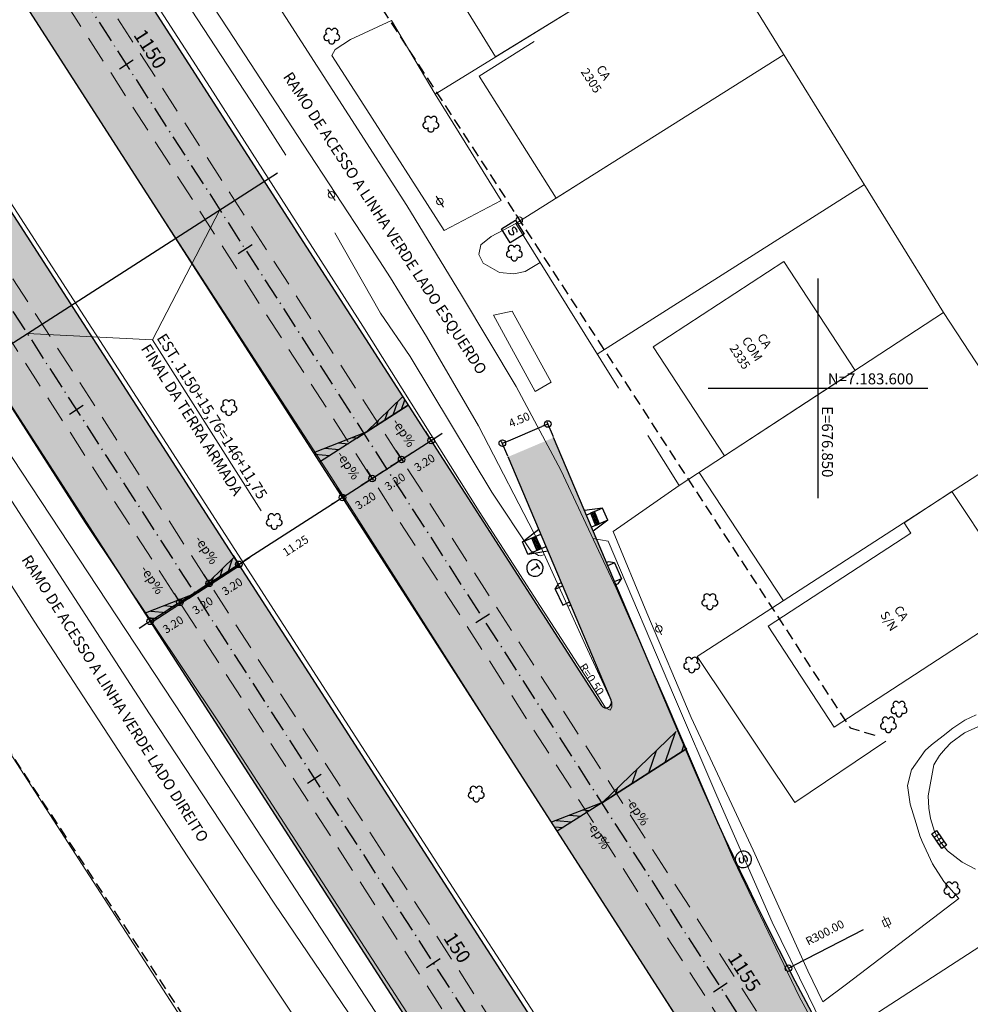
# Model space of a CAD drawing. Units: metres. Extents: x 675189 to 677836, y 7181896 to 7185334.
# Drawn here: x 676777 to 676864, y 7183544 to 7183634 of the extents above; entities that cross this region are included whole.
import ezdxf

# ---------------------------------------------------------------- set-up
doc = ezdxf.new("R2010")
doc.units = ezdxf.units.M
doc.header["$PDMODE"] = 1
doc.linetypes.add('DASHED2', pattern=[0.375, 0.25, -0.125])
doc.linetypes.add('LIN3', pattern=[3, 2, -0.5, 0, -0.5])
for name, color, linetype, lineweight in [('L-CALCADA', 44, 'Continuous', 0), ('L-EDIF_ALVENARIA', 2, 'Continuous', 0), ('L-EDIF_COMERCIAL', 2, 'Continuous', 0), ('L-EDIFICACAO', 2, 'Continuous', 0), ('L-ILU', 7, 'Continuous', 0), ('L-MURO_ALVENARIA', 252, 'Continuous', 0), ('L-MURO_GRADE', 252, 'Continuous', 0), ('L-TOPONIMIA_VIAS', 7, 'Continuous', 0), ('L-VEG', 7, 'Continuous', 0), ('L-VIA_ PAVIMENTADA', 210, 'Continuous', 0), ('P-superelevaocao', 7, 'Continuous', 30), ('PG-FAIXA DE TRAFEGO', 7, 'DASHED2', 0), ('POSTE_CIRCULAR', 7, 'Continuous', 0), ('POSTE_DUPLO_T', 7, 'Continuous', 0), ('TEXTOS_COORDENADAS', 20, 'Continuous', 15)]:
    doc.layers.add(name, color=color, linetype=linetype, lineweight=lineweight)
for name, color, linetype in [('L-DRE', 7, 'Continuous'), ('L-SRV', 7, 'Continuous'), ('MALHA_COORDENADAS', 20, 'Continuous'), ('PG-ALIN PREDIAL PROPOSTO', 164, 'DASHED2'), ('PG-COTA', 1, 'Continuous'), ('PG-EIXO 0', 1, 'LIN3'), ('PG-EIXO 1000', 1, 'LIN3'), ('PG-EST EX 0', 2, 'Continuous'), ('PG-EST EX 1000', 2, 'Continuous'), ('PG-GUIAS-CC-L2.4', 1, 'Continuous'), ('PG-GUIAS-DF-L2.4', 3, 'Continuous'), ('PG-MFIO', 5, 'Continuous'), ('PG-SOLIDOS EX 0', 254, 'Continuous'), ('PG-SOLIDOS EX 1000', 254, 'Continuous')]:
    doc.layers.add(name, color=color, linetype=linetype)
doc.styles.add('ARIAL', font='arial.ttf', dxfattribs={"height": 2})
doc.styles.add('SIMPLEX', font='simplex.shx', dxfattribs={"height": 0.75})
doc.styles.get("Standard").update_dxf_attribs({"font": 'simplex.shx', "height": 0.75})
doc.dimstyles.new('COTAS', dxfattribs={"dimtxt": 0.75, "dimasz": 0.6, "dimexe": 0.18, "dimexo": 0.0625, "dimgap": 1, "dimtad": 2, "dimzin": 0, "dimdsep": 46, "dimtxsty": 'SIMPLEX', "dimblk": 'ORIGIN', "dimcen": 0, "dimclrd": 256, "dimclre": 256, "dimclrt": 2, "dimaunit": 1, "dimadec": 5, "dimazin": 0, "dimtfac": 1, "dimtofl": 0, "dimtmove": 0, "dimatfit": 3, "dimldrblk": 'ORIGIN', "dimfxl": 1, "dimtolj": 1, "dimtzin": 0, "dimarcsym": 1})
doc.dimstyles.get("Standard").update_dxf_attribs({"dimtxt": 0.18, "dimasz": 0.18, "dimexe": 0.18, "dimexo": 0.0625, "dimgap": 0.09, "dimtad": 0, "dimtih": 1, "dimtoh": 1, "dimdec": 4, "dimzin": 0, "dimdsep": 46, "dimtxsty": 'Standard', "dimcen": 0.09, "dimaunit": 1, "dimadec": 5, "dimazin": 0, "dimtfac": 1, "dimtdec": 4, "dimtofl": 0, "dimtmove": 0, "dimatfit": 3, "dimfxl": 1, "dimtolj": 1, "dimtzin": 0, "dimarcsym": 0})

# ---------------------------------------------------------------- blocks, each defined once
blk = doc.blocks.new('cruz')
at = {"layer": 'MALHA_COORDENADAS', "flags": 128}
for points in [[(0, -10), (0, 10)], [(-10, 0), (10, 0)]]:
    blk.add_lwpolyline(points, dxfattribs=at)
blk = doc.blocks.new('AeccTickLine')
blk.add_line((0, -0.5), (0, 0.5))
blk = doc.blocks.new('_Origin')
at = {"color": 0, "linetype": 'ByBlock', "lineweight": -2}
blk.add_line((0, 0), (-1, 0), dxfattribs=at)
blk.add_circle((0, 0), 0.5, dxfattribs=at)
blk = doc.blocks.new('*D210')
at = {"layer": 'Defpoints', "color": 0, "transparency": 16777216}
for p in [(677113.91, 7183684.729), (676847.314, 7183547.154)]:
    blk.add_point(p, dxfattribs=at)
at = {"layer": 'PG-COTA', "lineweight": -2, "transparency": 16777216}
blk.add_line((676854.125, 7183550.669), (676847.848, 7183547.429), dxfattribs=at)
at = {"layer": 'PG-COTA', "lineweight": -2, "transparency": 16777216, "xscale": 0.6, "yscale": 0.6, "zscale": 0.6, "rotation": 207.2957458697515}
blk.add_blockref('_Origin', (676847.314, 7183547.154), dxfattribs=at)
at = {"layer": 'PG-COTA', "color": 2, "transparency": 16777216, "insert": (676850.622, 7183550.408), "char_height": 0.75, "attachment_point": 5, "rotation": 27.29575, "style": 'SIMPLEX'}
blk.add_mtext('\\A1;R300.00', dxfattribs=at)
blk = doc.blocks.new('*D55')
at = {"layer": 'Defpoints', "color": 0, "transparency": 16777216}
for p in [(676825.383, 7183596.742), (676825.908, 7183595.502), (676821.764, 7183593.747)]:
    blk.add_point(p, dxfattribs=at)
at = {"layer": 'PG-COTA', "lineweight": -2, "transparency": 16777216}
for p, q in [((676825.883, 7183595.559), (676825.312, 7183596.907)), ((676821.791, 7183595.221), (676824.83, 7183596.508)), ((676821.739, 7183593.805), (676821.169, 7183595.153))]:
    blk.add_line(p, q, dxfattribs=at)
at = {"layer": 'PG-COTA', "lineweight": -2, "transparency": 16777216, "xscale": 0.6, "yscale": 0.6, "zscale": 0.6}
for p, rotation in [((676825.383, 7183596.742), 22.94567845881437), ((676821.239, 7183594.987), 202.9456784588143)]:
    blk.add_blockref('_Origin', p, dxfattribs=dict(at, rotation=rotation))
at = {"layer": 'PG-COTA', "color": 2, "transparency": 16777216, "insert": (676822.775, 7183597.131), "char_height": 0.75, "attachment_point": 5, "rotation": 22.94568, "style": 'SIMPLEX'}
blk.add_mtext('\\A1;4.50', dxfattribs=at)
blk = doc.blocks.new('*D151')
at = {"layer": 'Defpoints', "color": 0, "transparency": 16777216}
for p in [(676814.202, 7183596.1), (676811.511, 7183594.368), (676812.061, 7183593.513)]:
    blk.add_point(p, dxfattribs=at)
at = {"layer": 'PG-COTA', "lineweight": -2, "transparency": 16777216}
for p, q in [((676814.236, 7183596.047), (676814.849, 7183595.094)), ((676815.256, 7183595.57), (676815.761, 7183595.895)), ((676811.545, 7183594.315), (676812.159, 7183593.362)), ((676811.557, 7183593.188), (676811.052, 7183592.864))]:
    blk.add_line(p, q, dxfattribs=at)
at = {"layer": 'PG-COTA', "lineweight": -2, "transparency": 16777216, "xscale": 0.6, "yscale": 0.6, "zscale": 0.6}
for p, rotation in [((676814.752, 7183595.245), 212.767996788458), ((676812.061, 7183593.513), 32.76799678845799)]:
    blk.add_blockref('_Origin', p, dxfattribs=dict(at, rotation=rotation))
at = {"layer": 'PG-COTA', "color": 2, "transparency": 16777216, "insert": (676814.151, 7183593.223), "char_height": 0.75, "attachment_point": 5, "rotation": 32.768, "style": 'SIMPLEX'}
blk.add_mtext('\\A1;3.20', dxfattribs=at)
blk = doc.blocks.new('*D152')
at = {"layer": 'Defpoints', "color": 0, "transparency": 16777216}
for p in [(676811.511, 7183594.368), (676808.82, 7183592.636), (676809.37, 7183591.781)]:
    blk.add_point(p, dxfattribs=at)
at = {"layer": 'PG-COTA', "lineweight": -2, "transparency": 16777216}
for p, q in [((676811.545, 7183594.315), (676812.159, 7183593.362)), ((676812.566, 7183593.838), (676813.07, 7183594.163)), ((676808.854, 7183592.583), (676809.468, 7183591.63)), ((676808.866, 7183591.457), (676808.361, 7183591.132))]:
    blk.add_line(p, q, dxfattribs=at)
at = {"layer": 'PG-COTA', "lineweight": -2, "transparency": 16777216, "xscale": 0.6, "yscale": 0.6, "zscale": 0.6}
for p, rotation in [((676812.061, 7183593.513), 212.767996788458), ((676809.37, 7183591.781), 32.76799678845799)]:
    blk.add_blockref('_Origin', p, dxfattribs=dict(at, rotation=rotation))
at = {"layer": 'PG-COTA', "color": 2, "transparency": 16777216, "insert": (676811.46, 7183591.491), "char_height": 0.75, "attachment_point": 5, "rotation": 32.768, "style": 'SIMPLEX'}
blk.add_mtext('\\A1;3.20', dxfattribs=at)
blk = doc.blocks.new('*D153')
at = {"layer": 'Defpoints', "color": 0, "transparency": 16777216}
for p in [(676808.82, 7183592.636), (676806.129, 7183590.904), (676806.68, 7183590.049)]:
    blk.add_point(p, dxfattribs=at)
at = {"layer": 'PG-COTA', "lineweight": -2, "transparency": 16777216}
for p, q in [((676808.854, 7183592.583), (676809.468, 7183591.63)), ((676809.875, 7183592.106), (676810.379, 7183592.431)), ((676806.163, 7183590.851), (676806.777, 7183589.898)), ((676806.175, 7183589.725), (676805.671, 7183589.4))]:
    blk.add_line(p, q, dxfattribs=at)
at = {"layer": 'PG-COTA', "lineweight": -2, "transparency": 16777216, "xscale": 0.6, "yscale": 0.6, "zscale": 0.6}
for p, rotation in [((676809.37, 7183591.781), 212.767996788458), ((676806.68, 7183590.049), 32.76799678845799)]:
    blk.add_blockref('_Origin', p, dxfattribs=dict(at, rotation=rotation))
at = {"layer": 'PG-COTA', "color": 2, "transparency": 16777216, "insert": (676808.769, 7183589.759), "char_height": 0.75, "attachment_point": 5, "rotation": 32.768, "style": 'SIMPLEX'}
blk.add_mtext('\\A1;3.20', dxfattribs=at)
blk = doc.blocks.new('*D154')
at = {"layer": 'Defpoints', "color": 0, "transparency": 16777216}
for p in [(676806.129, 7183590.904), (676796.676, 7183584.81), (676797.226, 7183583.956)]:
    blk.add_point(p, dxfattribs=at)
at = {"layer": 'PG-COTA', "lineweight": -2, "transparency": 16777216}
for p, q in [((676806.163, 7183590.851), (676806.777, 7183589.899)), ((676806.175, 7183589.726), (676797.73, 7183584.281)), ((676796.71, 7183584.757), (676797.324, 7183583.805))]:
    blk.add_line(p, q, dxfattribs=at)
at = {"layer": 'PG-COTA', "lineweight": -2, "transparency": 16777216, "xscale": 0.6, "yscale": 0.6, "zscale": 0.6}
for p, rotation in [((676806.68, 7183590.051), 32.80836080603295), ((676797.226, 7183583.956), 212.8083608060329)]:
    blk.add_blockref('_Origin', p, dxfattribs=dict(at, rotation=rotation))
at = {"layer": 'PG-COTA', "color": 2, "transparency": 16777216, "insert": (676802.394, 7183585.652), "char_height": 0.75, "attachment_point": 5, "rotation": 32.80836, "style": 'SIMPLEX'}
blk.add_mtext('\\A1;11.25', dxfattribs=at)
blk = doc.blocks.new('*D155')
at = {"layer": 'Defpoints', "color": 0, "transparency": 16777216}
for p in [(676796.676, 7183584.811), (676793.986, 7183583.079), (676794.536, 7183582.225)]:
    blk.add_point(p, dxfattribs=at)
at = {"layer": 'PG-COTA', "lineweight": -2, "transparency": 16777216}
for p, q in [((676796.71, 7183584.759), (676797.324, 7183583.805)), ((676797.731, 7183584.281), (676798.236, 7183584.606)), ((676794.019, 7183583.027), (676794.633, 7183582.073)), ((676794.031, 7183581.9), (676793.527, 7183581.575))]:
    blk.add_line(p, q, dxfattribs=at)
at = {"layer": 'PG-COTA', "lineweight": -2, "transparency": 16777216, "xscale": 0.6, "yscale": 0.6, "zscale": 0.6}
for p, rotation in [((676797.227, 7183583.957), 212.767996788458), ((676794.536, 7183582.225), 32.76799678845799)]:
    blk.add_blockref('_Origin', p, dxfattribs=dict(at, rotation=rotation))
at = {"layer": 'PG-COTA', "color": 2, "transparency": 16777216, "insert": (676796.625, 7183581.934), "char_height": 0.75, "attachment_point": 5, "rotation": 32.768, "style": 'SIMPLEX'}
blk.add_mtext('\\A1;3.20', dxfattribs=at)
blk = doc.blocks.new('*D156')
at = {"layer": 'Defpoints', "color": 0, "transparency": 16777216}
for p in [(676793.986, 7183583.079), (676791.295, 7183581.347), (676791.845, 7183580.493)]:
    blk.add_point(p, dxfattribs=at)
at = {"layer": 'PG-COTA', "lineweight": -2, "transparency": 16777216}
for p, q in [((676794.019, 7183583.027), (676794.633, 7183582.073)), ((676795.04, 7183582.549), (676795.545, 7183582.874)), ((676791.329, 7183581.295), (676791.942, 7183580.341)), ((676791.34, 7183580.168), (676790.836, 7183579.843))]:
    blk.add_line(p, q, dxfattribs=at)
at = {"layer": 'PG-COTA', "lineweight": -2, "transparency": 16777216, "xscale": 0.6, "yscale": 0.6, "zscale": 0.6}
for p, rotation in [((676794.536, 7183582.225), 212.767996788458), ((676791.845, 7183580.493), 32.76799678845799)]:
    blk.add_blockref('_Origin', p, dxfattribs=dict(at, rotation=rotation))
at = {"layer": 'PG-COTA', "color": 2, "transparency": 16777216, "insert": (676793.935, 7183580.203), "char_height": 0.75, "attachment_point": 5, "rotation": 32.768, "style": 'SIMPLEX'}
blk.add_mtext('\\A1;3.20', dxfattribs=at)
blk = doc.blocks.new('*D157')
at = {"layer": 'Defpoints', "color": 0, "transparency": 16777216}
for p in [(676791.295, 7183581.347), (676788.604, 7183579.615), (676789.154, 7183578.761)]:
    blk.add_point(p, dxfattribs=at)
at = {"layer": 'PG-COTA', "lineweight": -2, "transparency": 16777216}
for p, q in [((676791.329, 7183581.295), (676791.942, 7183580.341)), ((676792.349, 7183580.817), (676792.854, 7183581.142)), ((676788.638, 7183579.563), (676789.252, 7183578.609)), ((676788.65, 7183578.436), (676788.145, 7183578.111))]:
    blk.add_line(p, q, dxfattribs=at)
at = {"layer": 'PG-COTA', "lineweight": -2, "transparency": 16777216, "xscale": 0.6, "yscale": 0.6, "zscale": 0.6}
for p, rotation in [((676791.845, 7183580.493), 212.767996788458), ((676789.154, 7183578.761), 32.76799678845799)]:
    blk.add_blockref('_Origin', p, dxfattribs=dict(at, rotation=rotation))
at = {"layer": 'PG-COTA', "color": 2, "transparency": 16777216, "insert": (676791.244, 7183578.471), "char_height": 0.75, "attachment_point": 5, "rotation": 32.768, "style": 'SIMPLEX'}
blk.add_mtext('\\A1;3.20', dxfattribs=at)
blk = doc.blocks.new('ARVORE')
at = {"color": 0, "linetype": 'Continuous', "lineweight": 30}
for centre, start, end in [((-0.445, -0.167), 87.01336, 319.18492), ((-0.278, 0.351), 18.74976, 233.1301), ((0.267, 0.351), 306.8699, 161.25024), ((0.435, -0.167), 234.92625, 89.00365), ((-0.005, -0.487), 162.8241, 17.1759)]:
    blk.add_arc(centre, 0.287, start, end, dxfattribs=at)
blk = doc.blocks.new('POSTE_DUPLO_T')
at = {"layer": 'POSTE_DUPLO_T'}
blk.add_lwpolyline([(-0.3, 0.3), (0.3, 0.3), (0.3, -0.3), (-0.3, -0.3)], close=True, dxfattribs=at)
blk.add_lwpolyline([(0, 0.6), (0, -0.6)], dxfattribs=at)
blk = doc.blocks.new('POSTE_CIRCULAR')
at = {"layer": 'POSTE_CIRCULAR'}
blk.add_lwpolyline([(0, 0.6), (0, -0.6)], dxfattribs=at)
blk.add_circle((0, 0), 0.3, dxfattribs=at)
blk = doc.blocks.new('BOCA_DE_LOBO')
at = {"color": 0, "linetype": 'Continuous', "flags": 128}
blk.add_lwpolyline([(-0.809, 0.27), (0.809, 0.27), (0.809, -0.27), (-0.809, -0.27)], close=True, dxfattribs=at)
for points in [[(-0.404, 0.27), (-0.404, -0.27)], [(0, 0.27), (0, -0.27)], [(0.404, 0.27), (0.404, -0.27)]]:
    blk.add_lwpolyline(points, dxfattribs=at)
blk = doc.blocks.new('SANEPAR_CIRCULAR')
at = {"color": 251, "linetype": 'Continuous'}
blk.add_lwpolyline([(0, 0.75, 1), (0, -0.75, 1)], format="xyb", close=True, dxfattribs=at)
at = {"color": 251, "linetype": 'Continuous', "flags": 128}
blk.add_lwpolyline([(0.275, 0.256), (0.19, 0.324), (0.08, 0.358), (-0.08, 0.358), (-0.19, 0.324), (-0.275, 0.256), (-0.275, 0.148), (-0.232, 0.084), (-0.19, 0.05), (-0.114, 0.016), (0.114, -0.016), (0.19, -0.05), (0.232, -0.084), (0.275, -0.148), (0.275, -0.256), (0.19, -0.324), (0.08, -0.358), (-0.08, -0.358), (-0.19, -0.324), (-0.275, -0.256)], dxfattribs=at)
blk = doc.blocks.new('TELEFONIA_CIRCULAR')
at = {"color": 251, "linetype": 'Continuous'}
blk.add_lwpolyline([(0, 0.75, 1), (0, -0.75, 1)], format="xyb", close=True, dxfattribs=at)
at = {"color": 251, "linetype": 'Continuous', "flags": 128}
for points in [[(-0.276, 0.308), (0.276, 0.308)], [(0, 0.308), (0, -0.408)]]:
    blk.add_lwpolyline(points, dxfattribs=at)
blk = doc.blocks.new('SANEPAR')
at = {"color": 251, "linetype": 'Continuous', "flags": 128}
blk.add_lwpolyline([(-0.75, 0.726), (0.75, 0.726), (0.75, -0.774), (-0.75, -0.774)], close=True, dxfattribs=at)
blk.add_lwpolyline([(0.267, 0.248), (0.182, 0.316), (0.072, 0.35), (-0.088, 0.35), (-0.198, 0.316), (-0.283, 0.248), (-0.283, 0.14), (-0.24, 0.076), (-0.198, 0.042), (-0.122, 0.008), (0.106, -0.024), (0.182, -0.058), (0.224, -0.092), (0.267, -0.156), (0.267, -0.264), (0.182, -0.332), (0.072, -0.366), (-0.088, -0.366), (-0.198, -0.332), (-0.283, -0.264)], dxfattribs=at)
blk = doc.blocks.new('*D260')
at = {"layer": 'Defpoints', "color": 0, "transparency": 16777216}
for p in [(677064.285, 7183690.293), (676829.743, 7183503.236)]:
    blk.add_point(p, dxfattribs=at)
at = {"layer": 'PG-COTA', "transparency": 16777216}
blk.add_line((676823.751, 7183498.458), (676829.274, 7183502.862), dxfattribs=at)
at = {"layer": 'PG-COTA', "transparency": 16777216, "xscale": 0.6, "yscale": 0.6, "zscale": 0.6, "rotation": 38.57368636460429}
blk.add_blockref('_Origin', (676829.743, 7183503.236), dxfattribs=at)
at = {"layer": 'PG-COTA', "color": 2, "transparency": 16777216, "insert": (676825.421, 7183501.548), "char_height": 0.75, "attachment_point": 5, "rotation": 38.57369, "style": 'SIMPLEX'}
blk.add_mtext('\\A1;R300.00', dxfattribs=at)
blk = doc.blocks.new('A$C65B118AD')
at = {"layer": 'P-superelevaocao'}
h = blk.add_hatch(dxfattribs=at)
h.set_pattern_fill('ANSI31', color=256, scale=0.2, angle=179.84181, style=0)
h.set_pattern_definition([(321.494429727, (-5571388.35155, 3670230.2729), (-0.447771402655, -0.360200629396), [])])
edge = h.paths.add_edge_path()
edge.add_line((4, 0), (4, -0.801))
edge.add_line((4, -0.801), (0.049, -0.01))
edge.add_ellipse((0, 0), major_axis=(0.05, 0), ratio=0.8, start_angle=-14.04957, end_angle=0.00366)
edge.add_line((0.05, 0), (4, 0))
h.paths.add_polyline_path([(4.6, -0.921), (4, -0.801), (4, 0), (4.6, 0)])
for q in [(4.6, 0), (4.6, -0.921)]:
    blk.add_line((0, 0), q, dxfattribs=at)
blk = doc.blocks.new('A$C087E7D55')
at = {"layer": 'P-superelevaocao'}
h = blk.add_hatch(dxfattribs=at)
h.set_pattern_fill('ANSI31', color=256, scale=0.2, angle=179.8418, style=0)
h.set_pattern_definition([(218.5055703, (5571388.3494, 3670230.275), (0.44777140287, -0.360200629226), [])])
edge = h.paths.add_edge_path()
edge.add_line((-4, 0), (-4, -0.801))
edge.add_line((-4, -0.801), (-0.049, -0.01))
edge.add_ellipse((0, 0), major_axis=(-0.05, 0), ratio=0.8, start_angle=359.9963, end_angle=374.0496, ccw=False)
edge.add_line((-0.05, 0), (-4, 0))
h.paths.add_polyline_path([(-4.6, -0.921), (-4, -0.801), (-4, 0), (-4.6, 0)])
for p, q in [((-4.6, 0), (0, 0)), ((0, 0), (-4.6, 0)), ((0, 0), (-4.6, 0)), ((0, 0), (-4.6, -0.921))]:
    blk.add_line(p, q, dxfattribs=at)

msp = doc.modelspace()

# ---------------------------------------------------------------- hatches: boundary and pattern name
at = {"layer": 'PG-SOLIDOS EX 0'}
msp.add_hatch(color=256, dxfattribs=at).paths.add_polyline_path([(676735.461, 7183679.707), (676727.323, 7183674.613), (676821.63, 7183528.416, 0.010573), (676845.3, 7183493.373), (676850.523, 7183502.633, -0.009425), (676829.697, 7183533.62)])
at = {"layer": 'PG-SOLIDOS EX 1000'}
for points in [[(676830.271, 7183571.107), (676753.215, 7183690.82), (676745.077, 7183685.726), (676856.317, 7183512.904), (676861.649, 7183522.357)], [(676837.647, 7183567.772), (676825.908, 7183595.502), (676821.764, 7183593.747), (676831.151, 7183571.573, -0.917758), (676830.271, 7183571.107), (676861.649, 7183522.357, -0.042884)]]:
    msp.add_hatch(color=256, dxfattribs=at).paths.add_polyline_path(points)

# ---------------------------------------------------------------- linework, layer by layer
at = {"flags": 128}
msp.add_lwpolyline([(676771.651, 7183600.938), (676800.747, 7183619.622)], dxfattribs=at)
at = {"layer": 'L-CALCADA'}
for points in [[(676821.145, 7183617.118), (676815.941, 7183614.367), (676808.607, 7183625.786), (676805.699, 7183630.312), (676806.008, 7183630.867), (676807.408, 7183631.765), (676811.136, 7183633.51)], [(676824.676, 7183611.454), (676823.306, 7183610.642), (676822.291, 7183610.412), (676820.987, 7183610.554), (676819.477, 7183611.389), (676819.092, 7183612.177), (676819.291, 7183613.052), (676820.229, 7183613.834), (676822.463, 7183615.005)], [(676805.983, 7183614.158), (676810.122, 7183606.847), (676812.826, 7183602.886), (676820.294, 7183590.52), (676823.841, 7183585.181), (676824.545, 7183584.75), (676824.748, 7183584.736), (676825.069, 7183584.848)], [(676774.84, 7183596.286), (676792.136, 7183570.079), (676811.401, 7183540.511), (676824.772, 7183520.304), (676825.192, 7183519.431), (676825.259, 7183518.762)], [(676864.4, 7183570.24), (676863.362, 7183569.762), (676862.293, 7183569.03), (676861.414, 7183568.343), (676860.339, 7183567.5), (676859.774, 7183567.004), (676858.529, 7183565.246), (676858.162, 7183563.819), (676858.402, 7183562.105), (676858.949, 7183560.352), (676859.285, 7183559.216), (676859.487, 7183558.698), (676860.429, 7183556.681), (676861.471, 7183555.073), (676862.83, 7183553.508), (676852.593, 7183545.709), (676850.451, 7183544.107), (676849.083, 7183546.912), (676844.09, 7183557.91), (676838.432, 7183570.009), (676834.395, 7183579.54), (676831.344, 7183586.954), (676837.344, 7183591.134)], [(676858.29, 7183527.88), (676858.966, 7183528.134), (676858.958, 7183528.129), (676853.06, 7183537.65), (676850.819, 7183541.123), (676849.131, 7183544.599), (676845.829, 7183551.37), (676840.776, 7183562.866), (676836.931, 7183571.844), (676830.878, 7183586.075), (676829.475, 7183586.297)]]:
    msp.add_lwpolyline(points, dxfattribs=at)
msp.add_lwpolyline([(676820.43, 7183606.654), (676824.23, 7183599.712), (676825.674, 7183600.539), (676822.121, 7183607.026)], close=True, dxfattribs=at)
at = {"layer": 'L-EDIFICACAO'}
for points in [[(676819.152, 7183632.566), (676816.391, 7183637.045), (676818.783, 7183638.519), (676827.536, 7183643.914), (676830.165, 7183639.648), (676830.861, 7183638.519), (676831.76, 7183637.062), (676820.614, 7183630.193), (676819.152, 7183632.566)], [(676830.769, 7183620.236), (676826.132, 7183617.316), (676819.128, 7183628.437), (676824.136, 7183631.591)]]:
    msp.add_lwpolyline(points, dxfattribs=at)
for points in [[(676853.383, 7183601.625), (676841.486, 7183593.844), (676834.989, 7183603.777), (676846.886, 7183611.559)], [(676868.188, 7183580.02), (676851.454, 7183569.113), (676845.451, 7183578.324), (676858.454, 7183586.799), (676857.833, 7183587.752), (676862.196, 7183590.579), (676866.107, 7183584.691), (676865.502, 7183584.267)]]:
    msp.add_lwpolyline(points, close=True, dxfattribs=at)
at = {"layer": 'L-MURO_ALVENARIA'}
for points in [[(676808.019, 7183638.519), (676832.372, 7183653.909), (676838.053, 7183644.72), (676841.887, 7183638.519), (676861.441, 7183606.896), (676837.344, 7183591.134), (676834.494, 7183595.705)], [(676752.534, 7183600.58), (676754.969, 7183600), (676758.936, 7183593.846), (676777.002, 7183565.824), (676799.273, 7183531.403), (676774.156, 7183515.36)], [(676874.977, 7183598.862), (676839.002, 7183575.55), (676847.899, 7183562.255), (676856.186, 7183567.842)], [(676862.196, 7183590.579), (676866.107, 7183584.691), (676865.502, 7183584.267), (676870.271, 7183576.726)], [(676897.525, 7183551.448), (676863.045, 7183529.124), (676854.983, 7183542.807), (676866.89, 7183550.544), (676875.575, 7183537.237)]]:
    msp.add_lwpolyline(points, dxfattribs=at)
at = {"layer": 'L-MURO_ALVENARIA', "flags": 128}
for points in [[(676839.746, 7183641.983), (676834.125, 7183638.519), (676815.109, 7183626.8), (676813.751, 7183629.094), (676811.136, 7183633.51)], [(676846.907, 7183630.401), (676822.463, 7183615.005), (676831.816, 7183600.002)], [(676821.145, 7183617.118), (676815.109, 7183626.8)], [(676829.875, 7183603.114), (676854.226, 7183618.563)], [(676861.441, 7183606.896), (676878.013, 7183581.61), (676883.632, 7183585.272)], [(676846.854, 7183580.639), (676839.169, 7183592.328)]]:
    msp.add_lwpolyline(points, dxfattribs=at)
at = {"layer": 'L-MURO_GRADE', "ltscale": 0.1, "flags": 128}
msp.add_lwpolyline([(676734.123, 7183725.686), (676748.695, 7183703.191), (676765.443, 7183677.081), (676776.116, 7183660.783), (676788.282, 7183641.595), (676790.289, 7183638.519), (676799.358, 7183624.619), (676801.509, 7183621.222)], dxfattribs=at)
at = {"layer": 'L-TOPONIMIA_VIAS', "flags": 128}
for points in [[(676795.503, 7183616.254), (676789.363, 7183604.396), (676799.275, 7183588.839)], [(676789.363, 7183604.396), (676777.951, 7183604.984)]]:
    msp.add_lwpolyline(points, dxfattribs=at)
at = {"layer": 'L-VIA_ PAVIMENTADA'}
for points in [[(676982.068, 7183317.52), (676969.585, 7183336.615), (676949.078, 7183368.278), (676939.956, 7183382.567), (676930.117, 7183397.979), (676910.888, 7183427.783), (676893.166, 7183455.436), (676875.504, 7183482.834), (676859.502, 7183507.843), (676844.461, 7183531.21), (676832.864, 7183549.346), (676820.859, 7183567.987), (676805.602, 7183591.951), (676790.983, 7183614.453), (676788.79, 7183617.829), (676775.464, 7183638.519), (676773.917, 7183640.922), (676761.045, 7183661.022), (676749.737, 7183678.618), (676737.126, 7183698.26), (676723.497, 7183719.45)], [(676713.819, 7183713.498), (676729.639, 7183689.498), (676745.949, 7183664.057), (676761.273, 7183640.235), (676762.389, 7183638.519), (676776.727, 7183616.475), (676781.84, 7183608.574)], [(676751.027, 7183711.794), (676754.705, 7183706.007), (676762.045, 7183694.815), (676775.932, 7183673.442), (676789.832, 7183651.983), (676798.465, 7183638.519), (676801.5, 7183633.786), (676807.23, 7183624.9), (676812.542, 7183616.663), (676817.505, 7183608.472), (676822.489, 7183600.157), (676826.552, 7183592.528), (676831.593, 7183581.784), (676836.163, 7183571.423), (676842.293, 7183557.056), (676848.278, 7183544.582), (676852.386, 7183537.049), (676858.957, 7183526.844), (676869.311, 7183510.771), (676880.627, 7183492.761), (676895.007, 7183470.54)], [(676728.627, 7183650.609), (676729.377, 7183650.879), (676730.336, 7183650.904), (676731.509, 7183650.562), (676732.222, 7183650.16), (676733.119, 7183649.305), (676733.348, 7183648.937), (676740.205, 7183638.519), (676743.601, 7183633.362), (676752.599, 7183619.108), (676764.51, 7183600.868), (676766.062, 7183598.429), (676778.573, 7183578.778), (676792.596, 7183557.322), (676803.976, 7183540.165), (676810.826, 7183530.221), (676815.626, 7183523.535), (676821.037, 7183517.87), (676828.81, 7183510.146), (676836.955, 7183501.993), (676842.138, 7183496.585), (676845.335, 7183492.52), (676847.435, 7183489.106)], [(676750.64, 7183638.519), (676754.287, 7183632.807), (676767.568, 7183612.159), (676773.37, 7183603.128), (676783.228, 7183587.783), (676795.423, 7183569.53), (676812.864, 7183542.598), (676829.208, 7183517.725), (676831.669, 7183513.828), (676831.957, 7183513.09), (676831.517, 7183513.186), (676830.72, 7183513.914), (676824.918, 7183519.064), (676821.788, 7183522.295), (676820.225, 7183524.117), (676819.25, 7183525.494), (676810.865, 7183537.707), (676800.463, 7183553.078), (676789.086, 7183570.334), (676777.83, 7183587.751), (676769.48, 7183600.626), (676767.561, 7183603.585), (676760.648, 7183614.258), (676745.171, 7183638.519)], [(676792.455, 7183638.519), (676796.789, 7183631.863), (676803.09, 7183622.238), (676808.974, 7183613.251), (676811.05, 7183610.071), (676814.312, 7183604.705), (676819.058, 7183596.583), (676824.568, 7183585.954), (676828.809, 7183576.586), (676831.227, 7183571.406), (676831.214, 7183570.945), (676831.067, 7183570.676), (676830.649, 7183570.888), (676829.685, 7183572.398), (676819.134, 7183588.784), (676808.524, 7183605.654), (676799.429, 7183619.884), (676794.627, 7183627.397), (676787.453, 7183638.519)], [(676781.84, 7183608.574), (676790.643, 7183594.969), (676803.683, 7183574.714), (676817.901, 7183552.659), (676831.486, 7183531.693), (676845.292, 7183510.157), (676858.143, 7183490.417), (676876.678, 7183461.783), (676892.083, 7183437.514), (676908.455, 7183411.985), (676924.921, 7183386.642), (676931.081, 7183379.775), (676932.837, 7183377.824), (676938.167, 7183371.906), (676946.245, 7183359.678), (676957.682, 7183341.94), (676964.305, 7183331.442), (676975.282, 7183313.988), (676976.107, 7183312.606), (676976.77, 7183311.931), (676977.896, 7183311.383)], [(676864.572, 7183569.142), (676863.337, 7183568.597), (676862.107, 7183567.694), (676861.627, 7183567.174), (676861.075, 7183566.526), (676860.551, 7183565.69), (676860.041, 7183562.876), (676860.1, 7183561.731), (676860.253, 7183560.794), (676860.609, 7183559.625), (676861.126, 7183558.681), (676861.79, 7183557.859), (676863.133, 7183556.83), (676864.35, 7183556.193)]]:
    msp.add_lwpolyline(points, dxfattribs=at)
at = {"layer": 'PG-ALIN PREDIAL PROPOSTO', "ltscale": 4, "flags": 128}
for points in [[(676751.15, 7183729.015), (676750.21, 7183726.742), (676792.702, 7183661.601), (676852.922, 7183569.051), (676855.436, 7183568.319)], [(676751.97, 7183601.25), (676754.241, 7183600.541), (676791.701, 7183543.532), (676821.449, 7183498.12), (676821.001, 7183495.549)]]:
    msp.add_lwpolyline(points, dxfattribs=at)
at = {"layer": 'PG-COTA', "flags": 128}
for points in [[(676806.68, 7183590.051), (676814.751, 7183595.246)], [(676797.233, 7183583.946), (676789.154, 7183578.761)]]:
    msp.add_lwpolyline(points, dxfattribs=at)
at = {"layer": 'PG-EIXO 0', "flags": 128}
msp.add_lwpolyline([(675967.5, 7184873.96), (676008.55, 7184810.288), (676169.363, 7184559.253, 0.01324), (676198.834, 7184515.823, -0.012053), (676226.235, 7184475.649), (676331.976, 7184312.294, -0.014913), (676363.146, 7184260.84, 0.013608), (676390.976, 7184214.628), (676490.647, 7184058.875, -0.017003), (676525.509, 7184000.086, 0.017913), (676554.634, 7183951.173), (676825.664, 7183531.018, 0.014145), (676857.506, 7183484.592, -0.014145), (676889.657, 7183437.718), (676933.724, 7183369.403, -0.014145), (676963.173, 7183320.786, 0.014145), (676992.339, 7183272.634), (677107.604, 7183093.948), (677289.433, 7182811.197)], format="xyb", dxfattribs=at)
at = {"layer": 'PG-EIXO 1000'}
msp.add_line((676591.555, 7183933.107), (677124.549, 7183105.048), dxfattribs=at)
at = {"layer": 'PG-FAIXA DE TRAFEGO', "ltscale": 10}
for p, q in [((676577.158, 7183958.431), (677125.894, 7183105.914)), ((676574.47, 7183956.694), (677123.203, 7183104.182)), ((676552.147, 7183952.077), (676824.319, 7183530.151)), ((676557.103, 7183950.298), (676827.008, 7183531.885))]:
    msp.add_line(p, q, dxfattribs=at)
at = {"layer": 'PG-GUIAS-CC-L2.4'}
for p, q in [((676830.907, 7183584.19), (676830.719, 7183584.109)), ((676831.456, 7183584.099), (676830.907, 7183584.19)), ((676831.456, 7183584.099), (676830.804, 7183583.819)), ((676831.456, 7183584.099), (676832.087, 7183582.629)), ((676832.087, 7183582.629), (676831.435, 7183582.349)), ((676831.781, 7183582.171), (676832.087, 7183582.629)), ((676826.062, 7183581.699), (676826.361, 7183582.169)), ((676826.062, 7183581.699), (676826.732, 7183582.011)), ((676826.062, 7183581.699), (676826.736, 7183580.248)), ((676826.361, 7183582.169), (676826.615, 7183582.287)), ((676831.781, 7183582.171), (676831.586, 7183582.088)), ((676826.736, 7183580.248), (676827.357, 7183580.536)), ((676827.281, 7183580.171), (676827.474, 7183580.26))]:
    msp.add_line(p, q, dxfattribs=at)
at = {"layer": 'PG-GUIAS-DF-L2.4'}
for p, q in [((676830.371, 7183589.075), (676828.893, 7183588.45)), ((676830.839, 7183587.97), (676829.361, 7183587.344)), ((676823.087, 7183585.992), (676824.749, 7183586.696)), ((676823.554, 7183584.887), (676825.217, 7183585.591))]:
    msp.add_line(p, q, dxfattribs=at)
for points in [[(676830.371, 7183589.075), (676828.721, 7183588.86)], [(676830.839, 7183587.97), (676830.371, 7183589.075)], [(676830.839, 7183587.97), (676829.512, 7183586.991)], [(676823.087, 7183585.992), (676824.555, 7183587.159)], [(676823.554, 7183584.887), (676823.087, 7183585.992)], [(676823.554, 7183584.887), (676825.388, 7183585.194)]]:
    msp.add_lwpolyline(points, dxfattribs=at)
at = {"layer": 'PG-GUIAS-DF-L2.4', "color": 1, "flags": 128}
for points in [[(676829.79, 7183588.395), (676829.635, 7183588.763), (676829.266, 7183588.607), (676829.422, 7183588.239), (676829.79, 7183588.395)], [(676829.947, 7183588.026), (676829.791, 7183588.395), (676829.422, 7183588.239), (676829.578, 7183587.87), (676829.947, 7183588.026)], [(676830.103, 7183587.658), (676829.947, 7183588.026), (676829.578, 7183587.87), (676829.734, 7183587.502), (676830.103, 7183587.658)]]:
    msp.add_lwpolyline(points, dxfattribs=at)
at = {"layer": 'PG-GUIAS-DF-L2.4', "color": 1}
for points in [[(676824.072, 7183585.974), (676823.916, 7183586.343), (676824.284, 7183586.499), (676824.44, 7183586.13), (676824.072, 7183585.974)], [(676824.228, 7183585.606), (676824.072, 7183585.974), (676824.44, 7183586.13), (676824.596, 7183585.762), (676824.228, 7183585.606)], [(676824.384, 7183585.237), (676824.228, 7183585.606), (676824.596, 7183585.762), (676824.752, 7183585.393), (676824.384, 7183585.237)]]:
    msp.add_lwpolyline(points, dxfattribs=at)
for centre in [(676829.424, 7183588.62), (676829.516, 7183588.659), (676829.608, 7183588.698), (676829.332, 7183588.581), (676829.371, 7183588.488), (676829.41, 7183588.396), (676829.449, 7183588.304), (676829.463, 7183588.527), (676829.488, 7183588.212), (676829.502, 7183588.435), (676829.527, 7183588.12), (676829.541, 7183588.343), (676829.555, 7183588.566), (676829.566, 7183588.028), (676829.58, 7183588.251), (676829.594, 7183588.474), (676829.605, 7183587.936), (676829.619, 7183588.159), (676829.633, 7183588.382), (676829.644, 7183587.844), (676829.647, 7183588.605), (676829.658, 7183588.067), (676829.672, 7183588.29), (676829.683, 7183587.752), (676829.686, 7183588.513), (676829.697, 7183587.975), (676829.711, 7183588.198), (676829.725, 7183588.421), (676829.736, 7183587.883), (676829.75, 7183588.106), (676829.764, 7183588.329), (676829.775, 7183587.791), (676829.789, 7183588.014), (676829.803, 7183588.237), (676829.828, 7183587.922), (676829.842, 7183588.145), (676829.867, 7183587.83), (676829.881, 7183588.053), (676829.906, 7183587.737), (676829.92, 7183587.961), (676829.959, 7183587.869), (676829.998, 7183587.776), (676829.722, 7183587.659), (676829.761, 7183587.567), (676829.814, 7183587.698), (676829.853, 7183587.606), (676829.945, 7183587.645), (676830.037, 7183587.684), (676823.981, 7183586.316), (676824.02, 7183586.224), (676824.059, 7183586.132), (676824.073, 7183586.355), (676824.098, 7183586.04), (676824.112, 7183586.263), (676824.137, 7183585.948), (676824.151, 7183586.171), (676824.165, 7183586.394), (676824.19, 7183586.079), (676824.204, 7183586.302), (676824.229, 7183585.987), (676824.243, 7183586.21), (676824.257, 7183586.433), (676824.282, 7183586.118), (676824.296, 7183586.341), (676824.321, 7183586.026), (676824.335, 7183586.249), (676824.36, 7183585.934), (676824.374, 7183586.157), (676824.413, 7183586.065), (676824.452, 7183585.973), (676824.176, 7183585.856), (676824.215, 7183585.763), (676824.254, 7183585.671), (676824.268, 7183585.895), (676824.293, 7183585.579), (676824.307, 7183585.802), (676824.332, 7183585.487), (676824.346, 7183585.71), (676824.371, 7183585.395), (676824.385, 7183585.618), (676824.399, 7183585.841), (676824.41, 7183585.303), (676824.424, 7183585.526), (676824.438, 7183585.749), (676824.463, 7183585.434), (676824.477, 7183585.657), (676824.491, 7183585.88), (676824.502, 7183585.342), (676824.516, 7183585.565), (676824.53, 7183585.788), (676824.555, 7183585.473), (676824.569, 7183585.696), (676824.594, 7183585.381), (676824.608, 7183585.604), (676824.647, 7183585.512), (676824.686, 7183585.42)]:
    msp.add_circle(centre, 0.015, dxfattribs=at)
at = {"layer": 'PG-MFIO', "flags": 128}
for points in [[(675973.895, 7184878.093), (676032.658, 7184787.183, 0.008326), (676051.2, 7184759.519, -0.008164), (676069.388, 7184732.402), (676501.022, 7184065.588), (676571.782, 7183954.958), (677002.671, 7183285.528, -0.25477)], [(676996.372, 7183275.237, -0.014145), (676967.347, 7183323.156, 0.014145), (676937.758, 7183372.005), (676893.69, 7183440.32, 0.014145), (676861.386, 7183487.418, -0.014145), (676829.697, 7183533.62), (676561.988, 7183948.629, -0.018766), (676531.764, 7183999.582, 0.017856), (676495.069, 7184061.705), (676395.398, 7184217.458, -0.013608), (676367.716, 7184263.425, 0.014913), (676336.384, 7184315.147), (676230.642, 7184478.502, 0.012053), (676203.099, 7184518.885, -0.01324), (676173.783, 7184562.085), (676012.985, 7184813.098)], [(676535.936, 7183965.655), (676533.14, 7183972.593, -0.922499), (676534.924, 7183973.485, 0.007189), (676547.114, 7183953.976), (676821.63, 7183528.416, 0.010573), (676845.3, 7183493.373, -0.943146), (676844.519, 7183492.75, -0.03758), (676817.426, 7183527.871)], [(676579.846, 7183960.168), (676830.271, 7183571.107, 0.917758), (676831.151, 7183571.573), (676821.764, 7183593.747)], [(676958.892, 7183389.756), (676957.443, 7183388.76, -0.423104), (676946.185, 7183391.023), (676946.185, 7183391.023), (676861.649, 7183522.357, -0.042884), (676837.647, 7183567.772), (676825.908, 7183595.502)]]:
    msp.add_lwpolyline(points, format="xyb", dxfattribs=at)

# ---------------------------------------------------------------- block references
at = {"layer": 'L-DRE', "rotation": 304.5077815031614}
msp.add_blockref('BOCA_DE_LOBO', (676861.035, 7183558.895), dxfattribs=at)
at = {"layer": 'L-ILU'}
for name, p, rotation in [('POSTE_CIRCULAR', (676805.672, 7183617.613), 212.9999999457363), ('POSTE_CIRCULAR', (676815.543, 7183617.002), 212.9999999457363), ('POSTE_CIRCULAR', (676822.784, 7183615.318), 33.00000000865249), ('POSTE_CIRCULAR', (676835.487, 7183578.08), 205.0000000459353), ('POSTE_DUPLO_T', (676856.235, 7183551.337), 25.91271381250097)]:
    msp.add_blockref(name, p, dxfattribs=dict(at, rotation=rotation))
at = {"layer": 'L-SRV'}
for name, p, rotation in [('SANEPAR', (676822.216, 7183614.3), 302.0073508496334), ('TELEFONIA_CIRCULAR', (676824.207, 7183583.621), 301.9140983993993), ('SANEPAR_CIRCULAR', (676843.196, 7183557.069), 287.7474167451566)]:
    msp.add_blockref(name, p, dxfattribs=dict(at, rotation=rotation))
at = {"layer": 'L-VEG'}
for p in [(676805.699, 7183632.14), (676814.729, 7183624.122), (676822.332, 7183612.381), (676796.325, 7183598.302), (676800.458, 7183587.921), (676840.148, 7183580.617), (676838.495, 7183574.853), (676857.381, 7183570.828), (676856.417, 7183569.399), (676818.867, 7183563.094), (676862.203, 7183554.368)]:
    msp.add_blockref('ARVORE', p, dxfattribs=at)
at = {"layer": 'MALHA_COORDENADAS'}
msp.add_blockref('cruz', (676850, 7183600), dxfattribs=at)
at = {"layer": 'P-superelevaocao'}
for name, p, xscale, yscale, zscale, rotation in [('A$C087E7D55', (676808.816, 7183595.993), 0.9938298129341254, 0.9938298129341254, 0.9938298129341254, 212.7679967834285), ('A$C65B118AD', (676808.816, 7183595.993), 1.093126713458594, 1.093126713458594, 1.093126713458594, 212.7679967834284), ('A$C087E7D55', (676793.482, 7183581.379), 0.9877668110704885, 0.9877668110704885, 0.9877668110704885, 212.7728808042692), ('A$C65B118AD', (676793.482, 7183581.379), 1.099189712992095, 1.099189712992095, 1.099189712992095, 212.7728808042692), ('A$C087E7D55', (676830.356, 7183562.265), 1.98632020803526, 1.98632020803526, 1.98632020803526, 212.5478572595723), ('A$C65B118AD', (676830.356, 7183562.265), 1.062203692883634, 1.062203692883634, 1.062203692883634, 212.5478572595723)]:
    msp.add_blockref(name, p, dxfattribs=dict(at, xscale=xscale, yscale=yscale, zscale=zscale, rotation=rotation))
at = {"layer": 'PG-EST EX 0', "xscale": 1.5, "yscale": 1.5, "zscale": 1.5, "rotation": 302.824813978484}
for p in [(676782.423, 7183598.051), (676793.264, 7183581.244), (676804.106, 7183564.438), (676814.947, 7183547.631)]:
    msp.add_blockref('AeccTickLine', p, dxfattribs=at)
at = {"layer": 'PG-EST EX 1000', "xscale": 1.5, "yscale": 1.5, "zscale": 1.5, "rotation": 302.7679967862655}
for p in [(676786.974, 7183629.504), (676797.799, 7183612.686), (676808.624, 7183595.869), (676819.449, 7183579.052), (676830.273, 7183562.234), (676841.098, 7183545.417)]:
    msp.add_blockref('AeccTickLine', p, dxfattribs=at)

# ---------------------------------------------------------------- texts
at = {"layer": 'L-EDIF_ALVENARIA', "char_height": 0.8, "attachment_point": 5, "rotation": 303, "style": 'ARIAL'}
for s, insert, width in [('CA 2305', (676829.815, 7183628.338), 2.48622), ('CA S/N', (676856.938, 7183579.095), 1.55416)]:
    msp.add_mtext(s, dxfattribs=dict(at, insert=insert, width=width))
at = {"layer": 'L-EDIF_COMERCIAL', "insert": (676843.917, 7183603.532), "char_height": 0.8, "width": 2.60737, "attachment_point": 5, "rotation": 303, "style": 'ARIAL'}
msp.add_mtext('CA COM 2335', dxfattribs=at)
at = {"layer": 'L-TOPONIMIA_VIAS', "style": 'ARIAL'}
for s, rotation, p in [('RAMO DE ACESSO A LINHA VERDE LADO ESQUERDO', 303.21795, (676801.215, 7183628.389)), ('EST. 1150+15,76=146+11,75', 302.26566, (676789.703, 7183604.577)), ('FINAL DA TERRA ARMADA', 302.26566, (676788.268, 7183603.617)), ('RAMO DE ACESSO A LINHA VERDE LADO DIREITO', 302.2067, (676777.39, 7183584.399))]:
    msp.add_text(s, height=1, rotation=rotation, dxfattribs=at).set_placement(p)
at = {"layer": 'P-superelevaocao', "char_height": 0.85, "attachment_point": 7}
for insert, rotation in [((676810.92, 7183596.779), 302.768), ((676805.865, 7183593.812), 302.768), ((676792.945, 7183586.099), 302.77288), ((676787.999, 7183583.374), 302.77288), ((676832.227, 7183562.301), 302.54786), ((676828.675, 7183560.142), 302.54786)]:
    msp.add_mtext('-ep%', dxfattribs=dict(at, insert=insert, rotation=rotation))
at = {"layer": 'PG-COTA', "color": 2, "style": 'SIMPLEX'}
msp.add_text('R=0.50', height=0.75, rotation=302.91787, dxfattribs=at).set_placement((676828.185, 7183574.631))
at = {"layer": 'PG-EST EX 0', "insert": (676816.264, 7183548.481), "char_height": 1.27, "attachment_point": 8, "rotation": 302.82481}
msp.add_mtext('150', dxfattribs=at)
at = {"layer": 'PG-EST EX 1000', "char_height": 1.27, "attachment_point": 8, "rotation": 302.768}
for s, insert in [('1150', (676788.292, 7183630.352)), ('1155', (676842.416, 7183546.265))]:
    msp.add_mtext(s, dxfattribs=dict(at, insert=insert))
at = {"layer": 'TEXTOS_COORDENADAS', "style": 'ARIAL'}
msp.add_text('N=7.183.600 ', height=1, dxfattribs=at).set_placement((676850.892, 7183600.354))
msp.add_text('E=676.850 ', height=1, rotation=270.04563, dxfattribs=at).set_placement((676850.352, 7183598.361))

# ---------------------------------------------------------------- dimensions: what is measured, and where the dimension line sits
at = {"layer": 'PG-COTA'}
dim = msp.add_radius_dim(center=(677064.285, 7183690.293), mpoint=(676829.743, 7183503.236), dimstyle='Standard', override={"dimtxt": 0.75, "dimasz": 0.6, "dimgap": 1, "dimtad": 2, "dimtih": 0, "dimtoh": 0, "dimdec": 2, "dimtxsty": 'SIMPLEX', "dimblk": 'ORIGIN', "dimcen": 0, "dimclrd": 256, "dimclre": 256, "dimclrt": 2, "dimtdec": 2, "dimldrblk": 'Origin', "dimarcsym": 1}, dxfattribs=at)
dim.commit()
dim.dimension.update_dxf_attribs({"geometry": '*D260', "text_midpoint": (676825.421, 7183501.548)})
dim = msp.add_radius_dim(center=(677113.91, 7183684.729), mpoint=(676847.314, 7183547.154), dimstyle='COTAS', dxfattribs=at)
dim.commit()
dim.dimension.update_dxf_attribs({"geometry": '*D210', "text_midpoint": (676851.253, 7183549.186), "dimtype": 164})
dim = msp.add_aligned_dim(p1=(676821.764, 7183593.747), p2=(676825.908, 7183595.502), distance=1.346, dimstyle='COTAS', dxfattribs=at)
dim.commit()
dim.dimension.update_dxf_attribs({"geometry": '*D55', "text_midpoint": (676822.775, 7183597.131)})
for base, p1, p2, angle, picture, middle in [((676812.061, 7183593.513), (676814.202, 7183596.1), (676811.511, 7183594.368), 212.768, '*D151', (676813.407, 7183594.379)), ((676809.37, 7183591.781), (676811.511, 7183594.368), (676808.82, 7183592.636), 212.768, '*D152', (676810.716, 7183592.647)), ((676806.68, 7183590.049), (676808.82, 7183592.636), (676806.129, 7183590.904), 212.768, '*D153', (676808.025, 7183590.915)), ((676797.226, 7183583.956), (676806.129, 7183590.904), (676796.676, 7183584.81), 212.80836, '*D154', (676801.649, 7183586.808)), ((676794.536, 7183582.225), (676796.676, 7183584.811), (676793.986, 7183583.079), 212.768, '*D155', (676795.881, 7183583.091)), ((676791.845, 7183580.493), (676793.986, 7183583.079), (676791.295, 7183581.347), 212.768, '*D156', (676793.19, 7183581.359)), ((676789.154, 7183578.761), (676791.295, 7183581.347), (676788.604, 7183579.615), 212.768, '*D157', (676790.5, 7183579.627))]:
    dim = msp.add_linear_dim(base=base, p1=p1, p2=p2, angle=angle, dimstyle='COTAS', dxfattribs=at)
    dim.commit()
    dim.dimension.update_dxf_attribs({"geometry": picture, "text_midpoint": middle, "dimtype": 161})

doc.saveas('drawing.dxf')
